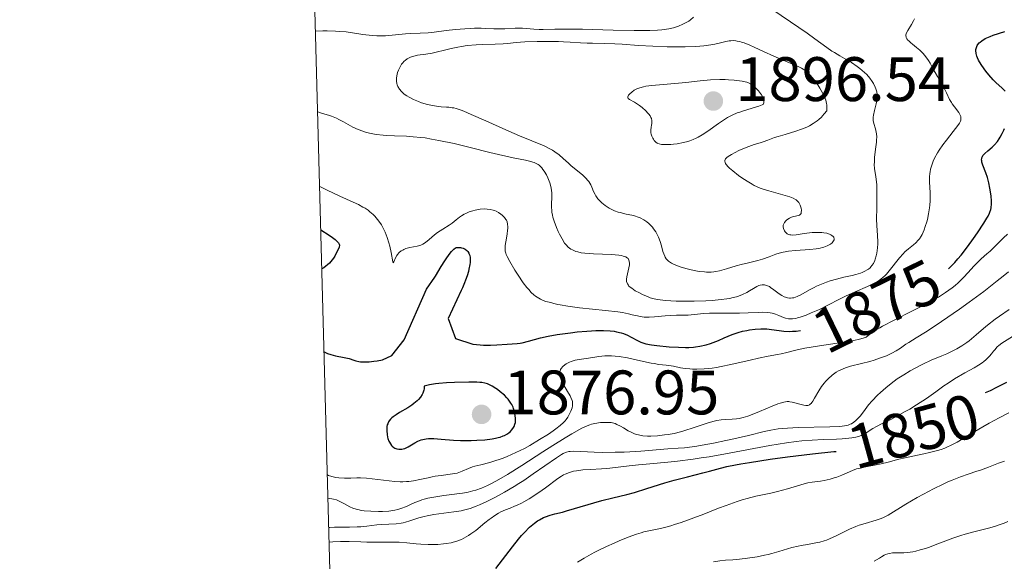
# Model space of a CAD drawing. Units: metres. Extents: x 680928 to 685461, y 4755873 to 4758961.
# Drawn here: x 681819 to 681977, y 4756759 to 4756846 of the extents above; entities that cross this region are included whole.
import ezdxf
from ezdxf.enums import TextEntityAlignment as Align

# ---------------------------------------------------------------- set-up
doc = ezdxf.new("R2010")
doc.units = ezdxf.units.M
doc.header["$MEASUREMENT"] = 0
for name, color, linetype, lineweight in [('Carátula', 7, 'Continuous', 0), ('Elementos auxiliares', 7, 'Continuous', 0), ('Relieve y altimetría', 7, 'Continuous', 0), ('Textos de rotulación', 7, 'Continuous', 0)]:
    doc.layers.add(name, color=color, linetype=linetype, lineweight=lineweight)
doc.styles.add('Style-arial', font='arial.shx', dxfattribs={"bigfont": 'arialbig.shx'})
doc.styles.add('Style-ariali', font='ariali.shx', dxfattribs={"bigfont": 'arialibig.shx'})

# ---------------------------------------------------------------- blocks, each defined once
blk = doc.blocks.new('5PATER')
at = {"layer": 'Relieve y altimetría', "linetype": 'Continuous', "lineweight": 0}
h = blk.add_hatch(color=250, dxfattribs=at)
edge = h.paths.add_edge_path()
edge.add_ellipse((0, 0), major_axis=(-1.1, -1.11), ratio=0.999422, start_angle=0, end_angle=360)

msp = doc.modelspace()

# ---------------------------------------------------------------- linework, layer by layer
at = {"layer": 'Carátula', "color": 7, "linetype": 'Continuous', "lineweight": 0}
msp.add_3dface([(681007.78, 4755872.71), (685461.18, 4755992.13), (685381.56, 4758961.08), (680928.16, 4758841.65)], dxfattribs=at)
at = {"layer": 'Elementos auxiliares', "color": 250, "linetype": 'Continuous', "lineweight": 0}
msp.add_3dface([(681881.45, 4756289.9), (685281.34, 4756381.07), (685218.7, 4758694.51), (681819.94, 4758603.33)], dxfattribs=at)
at = {"layer": 'Relieve y altimetría', "color": 36, "linetype": 'Continuous', "lineweight": 0, "flags": 128}
for points, elevation in [([(681953.6, 4756838.06), (681953.16, 4756838.4), (681952.26, 4756839), (681950.43, 4756840.07), (681949.56, 4756840.59), (681949.14, 4756840.85), (681948.32, 4756841.42), (681946.43, 4756842.8), (681945.19, 4756843.68), (681938.36, 4756848.35)], 1885), ([(681927.04, 4756846.25), (681926.56, 4756845.83), (681926.29, 4756845.64), (681926, 4756845.45), (681925.37, 4756845.12), (681924.68, 4756844.83), (681924.18, 4756844.67), (681923.84, 4756844.57), (681923.13, 4756844.4), (681922.38, 4756844.27), (681921.97, 4756844.22), (681921.3, 4756844.17), (681920.08, 4756844.12), (681917.59, 4756844.12), (681914.21, 4756844.19), (681909.31, 4756844.32), (681907.2, 4756844.35), (681904.91, 4756844.33), (681903.07, 4756844.28), (681902.44, 4756844.28), (681901.57, 4756844.34), (681900.4, 4756844.47), (681899.74, 4756844.5), (681898.58, 4756844.49), (681896.95, 4756844.41), (681896.18, 4756844.39), (681895.16, 4756844.41), (681893.87, 4756844.47), (681893.16, 4756844.49), (681892.08, 4756844.48), (681891.49, 4756844.46), (681890.55, 4756844.41), (681889.08, 4756844.28), (681887.58, 4756844.11), (681885.63, 4756843.87), (681884.7, 4756843.78), (681883.42, 4756843.7), (681881.85, 4756843.64)], 1885), ([(681965.98, 4756836.77), (681965.62, 4756837.4), (681965.27, 4756838.04), (681964.81, 4756838.9), (681964.57, 4756839.32), (681964.16, 4756839.92), (681963.94, 4756840.2), (681963.7, 4756840.47), (681963.19, 4756840.97), (681962.67, 4756841.42), (681962.01, 4756841.94), (681961.72, 4756842.18), (681961.4, 4756842.47), (681961.27, 4756842.6), (681961.12, 4756842.8), (681961.02, 4756843), (681960.98, 4756843.1), (681960.96, 4756843.3), (681960.96, 4756843.41), (681961, 4756843.57), (681961.07, 4756843.75), (681961.28, 4756844.13), (681961.87, 4756845.08), (681962.17, 4756845.66), (681962.31, 4756845.98)], 1880), ([(681881.85, 4756843.64), (681881.1, 4756843.6), (681877.9, 4756843.28), (681876.99, 4756843.25), (681876.52, 4756843.26), (681875.73, 4756843.32), (681874.29, 4756843.51), (681872.62, 4756843.76), (681871.62, 4756843.89), (681870.5, 4756843.99), (681869.9, 4756844.03), (681868.58, 4756844.06), (681867.86, 4756844.06), (681866.72, 4756844.02)], 1885), ([(681948.01, 4756833.41), (681947.9, 4756833.68), (681947.65, 4756834.2), (681947.22, 4756834.95), (681946.91, 4756835.43), (681946.3, 4756836.27), (681945.69, 4756836.99), (681945.42, 4756837.28), (681945.24, 4756837.45), (681944.9, 4756837.74), (681944.55, 4756837.98), (681944.3, 4756838.12), (681943.77, 4756838.39), (681939.87, 4756840.03), (681938.22, 4756840.79), (681936.75, 4756841.47), (681936.06, 4756841.78), (681935.12, 4756842.15), (681934.71, 4756842.28), (681934.46, 4756842.35), (681934, 4756842.45), (681933.79, 4756842.48), (681933.38, 4756842.51), (681932.99, 4756842.49), (681932.74, 4756842.46), (681932.2, 4756842.36), (681931.55, 4756842.2), (681930.48, 4756841.95), (681929.84, 4756841.83), (681928.71, 4756841.67), (681928.06, 4756841.6), (681927.33, 4756841.55), (681925.74, 4756841.5), (681924.01, 4756841.5), (681922.83, 4756841.52), (681920.55, 4756841.6), (681918.27, 4756841.75), (681915.64, 4756841.95), (681914.47, 4756842.02), (681912.83, 4756842.07), (681910.91, 4756842.09), (681910.08, 4756842.1), (681908.99, 4756842.17), (681907.38, 4756842.29), (681906.32, 4756842.34), (681905.48, 4756842.37), (681903.57, 4756842.39), (681902.1, 4756842.38), (681900.14, 4756842.33), (681898.75, 4756842.22), (681897.38, 4756842.05), (681896.67, 4756841.99), (681895.38, 4756841.94), (681893.37, 4756841.9), (681892.36, 4756841.85), (681890.92, 4756841.71), (681890.02, 4756841.58), (681889.45, 4756841.48), (681888.39, 4756841.26), (681887.31, 4756840.98), (681885.97, 4756840.65), (681885.31, 4756840.51), (681884.3, 4756840.36), (681882.99, 4756840.17), (681882.38, 4756840.04), (681881.89, 4756839.87), (681881.65, 4756839.77), (681881.32, 4756839.59), (681881.01, 4756839.35), (681880.86, 4756839.22), (681880.58, 4756838.91), (681880.45, 4756838.73), (681880.26, 4756838.43), (681880.05, 4756838.02), (681879.95, 4756837.8), (681879.82, 4756837.45), (681879.69, 4756836.9), (681879.64, 4756836.52), (681879.63, 4756836.33), (681879.64, 4756836.04), (681879.71, 4756835.65), (681879.76, 4756835.46), (681879.87, 4756835.18), (681880.1, 4756834.77), (681880.43, 4756834.39), (681880.69, 4756834.15), (681880.88, 4756833.99), (681881.3, 4756833.7), (681881.64, 4756833.49), (681882.36, 4756833.12), (681883.13, 4756832.79), (681883.63, 4756832.61), (681884.61, 4756832.31), (681885.11, 4756832.19), (681886, 4756832.03), (681886.76, 4756831.95), (681887.63, 4756831.9), (681888.02, 4756831.87), (681888.52, 4756831.81), (681888.78, 4756831.76), (681889.19, 4756831.66)], 1890), ([(681924.28, 4756800.93), (681925.32, 4756800.91), (681927.15, 4756800.91), (681929.03, 4756800.98), (681930.01, 4756801.04), (681931.46, 4756801.18), (681932.37, 4756801.3), (681932.79, 4756801.38), (681933.39, 4756801.5), (681933.93, 4756801.65), (681934.26, 4756801.75), (681934.85, 4756801.98), (681935.57, 4756802.34), (681935.97, 4756802.57), (681936.62, 4756802.98), (681937.18, 4756803.3), (681937.49, 4756803.42), (681937.68, 4756803.48), (681938.03, 4756803.53), (681938.38, 4756803.52), (681938.57, 4756803.49), (681938.85, 4756803.4), (681939.16, 4756803.25), (681939.33, 4756803.14), (681939.88, 4756802.74), (681940.7, 4756802.11), (681941.13, 4756801.82), (681941.53, 4756801.63), (681941.73, 4756801.55), (681942.04, 4756801.47), (681942.36, 4756801.43), (681942.53, 4756801.43), (681942.87, 4756801.46), (681943.05, 4756801.49), (681943.32, 4756801.57), (681943.61, 4756801.68), (681944.21, 4756801.97), (681945.56, 4756802.74), (681946.3, 4756803.14), (681946.68, 4756803.32), (681947.48, 4756803.67), (681948.29, 4756803.97), (681948.84, 4756804.16), (681949.9, 4756804.47), (681951.04, 4756804.75), (681952.39, 4756805.05), (681952.99, 4756805.19), (681953.69, 4756805.4), (681954, 4756805.52), (681954.42, 4756805.71), (681954.79, 4756805.93), (681954.96, 4756806.04), (681955.24, 4756806.28), (681955.37, 4756806.4), (681955.54, 4756806.61), (681955.78, 4756806.97), (681955.98, 4756807.4), (681956.06, 4756807.64), (681956.22, 4756808.18), (681956.3, 4756808.57), (681956.42, 4756809.42), (681956.46, 4756810.09), (681956.46, 4756810.42), (681956.42, 4756811.44), (681956.31, 4756813.03), (681956.28, 4756814.03), (681956.3, 4756815.84), (681956.33, 4756818.38), (681956.3, 4756819.48), (681956.26, 4756819.96), (681956.16, 4756820.77), (681955.96, 4756822.09), (681955.91, 4756822.76), (681955.92, 4756823.13), (681955.97, 4756823.93), (681956.17, 4756825.56), (681956.25, 4756826.29), (681956.28, 4756826.61), (681956.29, 4756827.16), (681956.26, 4756827.63), (681956.22, 4756827.92), (681956.09, 4756828.44), (681955.83, 4756829.27), (681955.75, 4756829.75), (681955.73, 4756830.12), (681955.74, 4756830.31), (681955.78, 4756830.63), (681955.94, 4756831.34), (681956.21, 4756832.42), (681956.31, 4756833), (681956.35, 4756833.59), (681956.35, 4756833.89), (681956.29, 4756834.34), (681956.17, 4756834.8), (681956.06, 4756835.09), (681955.77, 4756835.68), (681955.59, 4756835.97), (681955.18, 4756836.54), (681954.7, 4756837.08), (681954.35, 4756837.42), (681953.6, 4756838.06)], 1885), ([(681915.73, 4756799.11), (681916.68, 4756798.92), (681917.28, 4756798.78), (681918.09, 4756798.58), (681918.51, 4756798.49), (681919.2, 4756798.4), (681919.57, 4756798.38), (681919.96, 4756798.38), (681920.8, 4756798.42), (681922.51, 4756798.6), (681923.3, 4756798.67), (681924.35, 4756798.71), (681925.57, 4756798.7), (681926.18, 4756798.72), (681927.17, 4756798.81), (681928.72, 4756798.96), (681929.63, 4756799.02), (681931.16, 4756799.03), (681933.34, 4756799.01), (681934.38, 4756799.01), (681935.79, 4756799.06), (681937.36, 4756799.15), (681938.01, 4756799.17), (681938.84, 4756799.13), (681939.3, 4756799.06), (681939.59, 4756799), (681940.12, 4756798.84), (681940.68, 4756798.63), (681941.4, 4756798.33), (681941.75, 4756798.21), (681942.21, 4756798.11), (681942.46, 4756798.09), (681942.87, 4756798.11), (681943.36, 4756798.19), (681943.65, 4756798.26), (681944.07, 4756798.38), (681945.05, 4756798.72), (681945.86, 4756799.05), (681947.16, 4756799.63), (681948.48, 4756800.31), (681950.33, 4756801.27), (681951.31, 4756801.74), (681952.85, 4756802.43), (681954.84, 4756803.28), (681955.69, 4756803.68), (681956.41, 4756804.08), (681956.72, 4756804.28), (681957.28, 4756804.71), (681957.62, 4756805.02), (681957.85, 4756805.25), (681958.29, 4756805.76), (681959.92, 4756807.85), (681960.5, 4756808.51), (681960.79, 4756808.8), (681961.39, 4756809.29), (681962.17, 4756809.9), (681962.56, 4756810.24), (681962.93, 4756810.65), (681963.11, 4756810.89), (681963.37, 4756811.29), (681963.54, 4756811.6), (681963.86, 4756812.31), (681964.05, 4756812.83), (681964.29, 4756813.58), (681964.39, 4756813.97), (681964.59, 4756814.88), (681964.74, 4756815.81), (681964.79, 4756816.27), (681964.83, 4756816.96), (681964.84, 4756817.4), (681964.82, 4756818.27), (681964.74, 4756819.94), (681964.74, 4756820.76), (681964.78, 4756821.31), (681964.82, 4756821.59), (681964.9, 4756822.01), (681965.07, 4756822.64), (681965.32, 4756823.29), (681965.53, 4756823.73), (681966.01, 4756824.6), (681966.28, 4756825.02), (681966.85, 4756825.86), (681967.44, 4756826.64), (681968.5, 4756828), (681969.25, 4756828.98), (681969.49, 4756829.35), (681969.65, 4756829.68), (681969.7, 4756829.82), (681969.75, 4756830.03), (681969.75, 4756830.16), (681969.7, 4756830.42), (681969.63, 4756830.63), (681969.38, 4756831.04), (681968.7, 4756831.93), (681968.36, 4756832.4), (681968.21, 4756832.64), (681967.94, 4756833.13), (681967.46, 4756834.16), (681967.19, 4756834.7), (681966.71, 4756835.56), (681965.98, 4756836.77)], 1880), ([(681938.25, 4756832.36), (681938.3, 4756832.65), (681938.3, 4756832.86), (681938.28, 4756832.99), (681938.2, 4756833.27), (681938.11, 4756833.47), (681937.88, 4756833.88), (681937.6, 4756834.26), (681937.4, 4756834.5), (681937.01, 4756834.92), (681936.81, 4756835.12), (681936.46, 4756835.42), (681936.15, 4756835.62), (681935.95, 4756835.73), (681935.55, 4756835.87), (681934.82, 4756836.04), (681934.37, 4756836.11), (681933.53, 4756836.2), (681932.62, 4756836.27), (681932.1, 4756836.29), (681931.24, 4756836.3), (681929.78, 4756836.24), (681928.13, 4756836.1), (681925.82, 4756835.84), (681924.68, 4756835.72), (681920.38, 4756835.37), (681919.46, 4756835.24), (681919.05, 4756835.16), (681918.5, 4756835), (681918.02, 4756834.81), (681917.79, 4756834.7), (681917.58, 4756834.58), (681917.2, 4756834.31), (681916.89, 4756834.04), (681916.69, 4756833.8), (681916.62, 4756833.69), (681916.56, 4756833.55), (681916.56, 4756833.4), (681916.63, 4756833.3), (681916.84, 4756833.14), (681917.64, 4756832.67), (681918.42, 4756832.14), (681918.84, 4756831.82), (681919.44, 4756831.31), (681919.78, 4756830.95), (681919.93, 4756830.77), (681920.12, 4756830.51), (681920.26, 4756830.25), (681920.32, 4756830.08), (681920.39, 4756829.76), (681920.41, 4756829.61), (681920.4, 4756829.31), (681920.37, 4756829.03), (681920.3, 4756828.69), (681920.27, 4756828.53), (681920.25, 4756828.36), (681920.24, 4756828.05), (681920.26, 4756827.78), (681920.3, 4756827.61), (681920.41, 4756827.28), (681920.56, 4756826.96), (681920.64, 4756826.81), (681920.79, 4756826.59), (681921.06, 4756826.31), (681921.26, 4756826.17), (681921.37, 4756826.11), (681921.56, 4756826.04), (681921.94, 4756825.96), (681922.46, 4756825.92), (681922.78, 4756825.92), (681923.45, 4756825.95), (681923.84, 4756825.98), (681924.46, 4756826.06), (681925.45, 4756826.25), (681926.14, 4756826.43), (681926.48, 4756826.54), (681926.99, 4756826.73), (681927.49, 4756826.95), (681927.81, 4756827.12), (681928.45, 4756827.48), (681929.35, 4756828.07), (681931.02, 4756829.26), (681932.02, 4756829.94), (681932.5, 4756830.23), (681933.24, 4756830.63), (681934.02, 4756830.97), (681934.43, 4756831.12), (681934.86, 4756831.27), (681935.75, 4756831.53), (681936.94, 4756831.87), (681937.5, 4756832.05), (681938.02, 4756832.25), (681938.25, 4756832.36)], 1895), ([(681947.83, 4756811.85), (681947.56, 4756811.88), (681947.27, 4756811.91), (681946.65, 4756811.91), (681946.01, 4756811.88), (681945.56, 4756811.84), (681944.69, 4756811.72), (681943.45, 4756811.52), (681942.9, 4756811.48), (681942.57, 4756811.5), (681942.41, 4756811.53), (681942.2, 4756811.6), (681942, 4756811.7), (681941.88, 4756811.79), (681941.68, 4756812), (681941.57, 4756812.16), (681941.51, 4756812.27), (681941.42, 4756812.51), (681941.37, 4756812.78), (681941.39, 4756813.06), (681941.42, 4756813.19), (681941.51, 4756813.39), (681941.58, 4756813.51), (681941.77, 4756813.73), (681941.88, 4756813.84), (681942.12, 4756814.03), (681942.39, 4756814.19), (681942.58, 4756814.28), (681942.94, 4756814.42), (681943.33, 4756814.51), (681943.77, 4756814.6), (681943.95, 4756814.66), (681944.09, 4756814.76), (681944.22, 4756814.95), (681944.26, 4756815.09), (681944.28, 4756815.45), (681944.24, 4756815.75), (681944.15, 4756816.07), (681944.09, 4756816.24), (681943.93, 4756816.55), (681943.84, 4756816.7), (681943.66, 4756816.9), (681943.46, 4756817.08), (681943.31, 4756817.18), (681942.98, 4756817.36), (681942.44, 4756817.58), (681941.29, 4756817.9), (681939.09, 4756818.56), (681938.19, 4756818.8), (681937.68, 4756818.97), (681937.09, 4756819.22), (681936.76, 4756819.39), (681936.4, 4756819.6), (681935.6, 4756820.08), (681934.78, 4756820.63), (681934.25, 4756821), (681933.31, 4756821.72), (681932.78, 4756822.17), (681932.58, 4756822.37), (681932.27, 4756822.72), (681932.14, 4756822.92), (681932.09, 4756823.05), (681932.04, 4756823.28), (681932.05, 4756823.4), (681932.16, 4756823.64), (681932.37, 4756823.87), (681932.57, 4756824.02), (681933.12, 4756824.36), (681934.28, 4756824.96), (681934.92, 4756825.25), (681935.88, 4756825.64), (681936.72, 4756825.93), (681937.7, 4756826.22), (681938.17, 4756826.37), (681938.89, 4756826.63), (681939.96, 4756827.03), (681940.59, 4756827.23), (681941.68, 4756827.54), (681943.37, 4756828.04), (681944.28, 4756828.36), (681945.12, 4756828.71), (681945.55, 4756828.92), (681946.17, 4756829.27), (681946.79, 4756829.7), (681947.08, 4756829.94), (681947.47, 4756830.3), (681947.65, 4756830.49), (681947.93, 4756830.81), (681948.31, 4756831.33), (681948.34, 4756831.5), (681948.36, 4756831.87), (681948.34, 4756832.24), (681948.29, 4756832.5), (681948.16, 4756833.02), (681948.01, 4756833.41)], 1890), ([(681867.06, 4756831.13), (681867.85, 4756830.88), (681868.78, 4756830.6), (681869.28, 4756830.43), (681870.04, 4756830.12), (681870.42, 4756829.94), (681871.16, 4756829.55), (681872.68, 4756828.72), (681873.5, 4756828.34), (681874.28, 4756828.04), (681874.7, 4756827.92), (681875.35, 4756827.75), (681876.38, 4756827.55), (681877.5, 4756827.41), (681878.08, 4756827.37), (681879.33, 4756827.32), (681881.23, 4756827.26), (681882.32, 4756827.18), (681883.53, 4756827.06), (681884.19, 4756826.98), (681885.24, 4756826.81), (681886.38, 4756826.6), (681888.84, 4756826.07), (681891.38, 4756825.46), (681894.55, 4756824.66), (681895.92, 4756824.32), (681898.27, 4756823.79), (681900.21, 4756823.42), (681900.87, 4756823.28), (681901.38, 4756823.14), (681901.61, 4756823.06), (681901.94, 4756822.91), (681902.24, 4756822.73), (681902.39, 4756822.62), (681902.68, 4756822.36), (681902.82, 4756822.21), (681903.02, 4756821.95), (681903.21, 4756821.69), (681903.56, 4756821.09), (681903.81, 4756820.59), (681904.12, 4756819.8), (681904.28, 4756819.25), (681904.34, 4756818.99), (681904.4, 4756818.59), (681904.44, 4756818.21), (681904.43, 4756817.47), (681904.38, 4756816.48), (681904.37, 4756815.96), (681904.41, 4756815.41), (681904.44, 4756815.12), (681904.53, 4756814.66), (681904.61, 4756814.34), (681904.8, 4756813.69), (681905.18, 4756812.69), (681905.46, 4756812.05), (681905.66, 4756811.63), (681906.07, 4756810.87), (681906.48, 4756810.21), (681906.7, 4756809.93), (681907.06, 4756809.56), (681907.48, 4756809.24), (681907.72, 4756809.11), (681908.08, 4756808.95), (681908.27, 4756808.88), (681908.59, 4756808.79), (681909.12, 4756808.67), (681909.73, 4756808.58), (681911.1, 4756808.48), (681913.95, 4756808.36), (681915.11, 4756808.27), (681915.57, 4756808.2), (681915.82, 4756808.14), (681916.23, 4756807.99), (681916.38, 4756807.91), (681916.47, 4756807.85), (681916.62, 4756807.72), (681916.75, 4756807.49), (681916.8, 4756807.33), (681916.83, 4756806.96), (681916.82, 4756806.74), (681916.75, 4756806.26), (681916.43, 4756804.82), (681916.37, 4756804.45), (681916.37, 4756804.29), (681916.38, 4756804.05), (681916.45, 4756803.81), (681916.5, 4756803.7), (681916.65, 4756803.47), (681916.75, 4756803.35), (681916.94, 4756803.17), (681917.18, 4756802.99), (681917.76, 4756802.61), (681918.43, 4756802.24), (681918.91, 4756802), (681919.84, 4756801.61), (681920.15, 4756801.49), (681920.75, 4756801.31), (681921.33, 4756801.19), (681921.72, 4756801.13), (681922.6, 4756801.04), (681924.28, 4756800.93)], 1885), ([(681889.19, 4756831.66), (681889.95, 4756831.41), (681890.41, 4756831.23), (681891.56, 4756830.74), (681893.91, 4756829.69), (681897.56, 4756828.05), (681899.3, 4756827.3), (681903.2, 4756825.7), (681904.14, 4756825.25), (681904.55, 4756825.02), (681904.94, 4756824.78), (681905.63, 4756824.26), (681906.27, 4756823.71), (681907.07, 4756822.97), (681907.48, 4756822.61), (681909.36, 4756821.05), (681909.9, 4756820.53), (681910.12, 4756820.27), (681910.32, 4756820.01), (681910.64, 4756819.48), (681910.8, 4756819.13), (681911.1, 4756818.44), (681911.33, 4756817.96), (681911.47, 4756817.73), (681911.78, 4756817.29), (681912.13, 4756816.9), (681912.4, 4756816.65), (681912.97, 4756816.19), (681913.59, 4756815.79), (681913.93, 4756815.6), (681914.46, 4756815.36), (681915.03, 4756815.15), (681915.33, 4756815.06), (681916.29, 4756814.84), (681917.18, 4756814.66), (681917.61, 4756814.55), (681918.24, 4756814.35), (681918.54, 4756814.23), (681919.11, 4756813.94), (681919.62, 4756813.59), (681919.94, 4756813.32), (681920.14, 4756813.14), (681920.5, 4756812.74), (681920.69, 4756812.5), (681921.03, 4756812), (681921.32, 4756811.48), (681921.48, 4756811.13), (681921.75, 4756810.46), (681921.96, 4756809.75), (681922.18, 4756808.88), (681922.31, 4756808.48), (681922.45, 4756808.13), (681922.53, 4756807.96), (681922.7, 4756807.7), (681922.91, 4756807.46), (681923.04, 4756807.34), (681923.36, 4756807.11), (681923.54, 4756806.99), (681923.86, 4756806.82), (681924.23, 4756806.66), (681925.09, 4756806.35), (681926.05, 4756806.07), (681926.7, 4756805.92), (681927.96, 4756805.68), (681928.78, 4756805.59), (681929.15, 4756805.57), (681929.86, 4756805.58), (681930.31, 4756805.63), (681930.61, 4756805.67), (681931.22, 4756805.8), (681932.32, 4756806.11), (681933.88, 4756806.59), (681934.67, 4756806.81), (681935.83, 4756807.07), (681937.34, 4756807.4), (681938.06, 4756807.62), (681939.15, 4756808.03), (681940.18, 4756808.42), (681940.75, 4756808.6), (681941.37, 4756808.76), (681941.7, 4756808.82), (681942.22, 4756808.91), (681943.35, 4756809.02), (681945.63, 4756809.18), (681946.64, 4756809.28), (681947.08, 4756809.35), (681947.83, 4756809.54), (681948.41, 4756809.76), (681948.73, 4756809.92), (681948.9, 4756810.03), (681949.19, 4756810.26), (681949.31, 4756810.38), (681949.5, 4756810.7), (681949.53, 4756810.85), (681949.45, 4756811.14), (681949.34, 4756811.27), (681949.13, 4756811.44), (681948.99, 4756811.51), (681948.75, 4756811.62), (681948.33, 4756811.76), (681947.83, 4756811.85)], 1890), ([(681867.38, 4756819.21), (681868.56, 4756818.63), (681870.59, 4756817.68), (681872.7, 4756816.74), (681873.55, 4756816.34), (681874.29, 4756815.95), (681874.63, 4756815.75), (681875.1, 4756815.43), (681875.39, 4756815.21), (681875.92, 4756814.74), (681876.17, 4756814.5), (681876.61, 4756813.99), (681876.99, 4756813.47), (681877.22, 4756813.1), (681877.63, 4756812.36), (681877.83, 4756811.93), (681878.16, 4756811.07), (681878.43, 4756810.23), (681878.57, 4756809.69), (681878.79, 4756808.71), (681879.06, 4756807.23), (681879.12, 4756807.04), (681879.24, 4756807.2), (681879.48, 4756807.84), (681879.67, 4756808.21), (681879.79, 4756808.38), (681880.06, 4756808.69), (681880.39, 4756808.95), (681880.63, 4756809.1), (681880.8, 4756809.19), (681881.15, 4756809.34), (681881.35, 4756809.41), (681881.77, 4756809.51), (681882.93, 4756809.7), (681883.34, 4756809.8), (681883.53, 4756809.87), (681883.82, 4756810.01), (681884.28, 4756810.32), (681884.83, 4756810.78), (681885.71, 4756811.52), (681886.21, 4756811.89), (681887.01, 4756812.41), (681888.06, 4756813.06), (681888.54, 4756813.39), (681889.18, 4756813.89), (681889.72, 4756814.33), (681889.99, 4756814.53), (681890.45, 4756814.82), (681890.7, 4756814.95), (681891.24, 4756815.18), (681891.83, 4756815.37), (681892.22, 4756815.47), (681893.01, 4756815.61), (681893.76, 4756815.65), (681894.11, 4756815.64), (681894.61, 4756815.58), (681895.09, 4756815.47), (681895.31, 4756815.39), (681895.53, 4756815.3), (681895.94, 4756815.09), (681896.31, 4756814.84), (681896.53, 4756814.65), (681896.9, 4756814.26), (681897.1, 4756813.99), (681897.18, 4756813.84), (681897.28, 4756813.61), (681897.38, 4756813.23), (681897.41, 4756812.78), (681897.4, 4756812.52), (681897.38, 4756812.24), (681897.3, 4756811.64), (681897.08, 4756810.39), (681896.99, 4756809.83), (681896.96, 4756809.41), (681896.96, 4756809.21), (681897.01, 4756808.9), (681897.1, 4756808.57), (681897.17, 4756808.38), (681897.31, 4756808.06), (681897.72, 4756807.28), (681898.55, 4756805.87), (681899.05, 4756805.07), (681899.88, 4756803.88), (681900.45, 4756803.14), (681900.74, 4756802.8), (681901.16, 4756802.34), (681901.58, 4756801.96), (681901.84, 4756801.75), (681902.36, 4756801.4), (681902.6, 4756801.27), (681903.07, 4756801.05), (681903.5, 4756800.9), (681904.26, 4756800.71), (681904.73, 4756800.58), (681905.37, 4756800.41), (681905.76, 4756800.33), (681906.99, 4756800.12), (681908.83, 4756799.88), (681913, 4756799.44), (681914.99, 4756799.21), (681915.73, 4756799.11)], 1880), ([(681931.48, 4756790.49), (681933.02, 4756790.82), (681936.08, 4756791.54), (681937.4, 4756791.85), (681938.96, 4756792.16), (681940.44, 4756792.4), (681941.05, 4756792.52), (681941.95, 4756792.76), (681942.95, 4756793.03), (681943.6, 4756793.18), (681944.8, 4756793.42), (681947.19, 4756793.82), (681950.65, 4756794.33), (681952.09, 4756794.56), (681952.67, 4756794.66), (681953.55, 4756794.85), (681954.15, 4756795.02), (681954.44, 4756795.14), (681954.6, 4756795.21), (681954.87, 4756795.38), (681955.17, 4756795.61), (681955.69, 4756795.99), (681956.05, 4756796.23), (681956.78, 4756796.67), (681957.24, 4756796.93), (681959.06, 4756797.88), (681962.02, 4756799.37), (681963.51, 4756800.13), (681965.32, 4756801.1), (681966.14, 4756801.58), (681967.29, 4756802.31), (681968.33, 4756803.06), (681968.82, 4756803.45), (681969.28, 4756803.86), (681970.14, 4756804.69), (681970.92, 4756805.52), (681971.81, 4756806.52), (681972.2, 4756806.94), (681972.97, 4756807.69), (681973.89, 4756808.49), (681974.39, 4756808.94), (681975.25, 4756809.78), (681976.53, 4756811.03), (681977.2, 4756811.61)], 1870), ([(681945.74, 4756784.54), (681945.82, 4756784.63), (681945.96, 4756784.79), (681946.09, 4756784.98), (681946.37, 4756785.45), (681947.05, 4756786.65), (681947.48, 4756787.3), (681947.92, 4756787.87), (681948.16, 4756788.15), (681948.55, 4756788.56), (681949.18, 4756789.12), (681949.62, 4756789.46), (681949.85, 4756789.61), (681950.2, 4756789.82), (681950.56, 4756790), (681951.31, 4756790.3), (681952.11, 4756790.54), (681953.89, 4756790.98), (681955.22, 4756791.33), (681955.91, 4756791.53), (681956.91, 4756791.87), (681957.86, 4756792.23), (681958.29, 4756792.42), (681958.69, 4756792.62), (681959.42, 4756793.03), (681960.08, 4756793.46), (681960.95, 4756794.05), (681961.41, 4756794.36), (681962.62, 4756795.1), (681964.07, 4756795.98), (681964.98, 4756796.56), (681966.66, 4756797.67), (681969.49, 4756799.64), (681971.05, 4756800.75), (681973.38, 4756802.48), (681975.54, 4756804.16), (681976.5, 4756804.93), (681977.33, 4756805.64)], 1865), ([(681868.82, 4756764.8), (681869, 4756764.83), (681869.74, 4756764.85), (681872.12, 4756764.88), (681873.37, 4756764.91), (681873.92, 4756764.94), (681874.9, 4756765.02), (681876.5, 4756765.22), (681877.24, 4756765.29), (681879.59, 4756765.43), (681880.36, 4756765.52), (681880.72, 4756765.58), (681881.08, 4756765.67), (681881.76, 4756765.87), (681883.22, 4756766.37), (681884.08, 4756766.6), (681884.56, 4756766.7), (681885.59, 4756766.89), (681888.78, 4756767.31), (681889.97, 4756767.5), (681890.53, 4756767.62), (681891.39, 4756767.86), (681892.34, 4756768.21), (681892.87, 4756768.43), (681893.93, 4756768.91), (681894.5, 4756769.19), (681895.42, 4756769.66), (681896.88, 4756770.46), (681898.41, 4756771.36), (681899.19, 4756771.84), (681899.96, 4756772.34), (681901.48, 4756773.36), (681905.19, 4756775.95), (681905.96, 4756776.45), (681906.27, 4756776.63), (681906.63, 4756776.8), (681906.8, 4756776.86), (681907.13, 4756776.94), (681907.36, 4756776.97), (681907.88, 4756776.98), (681909.07, 4756776.94), (681911.21, 4756776.83), (681912.48, 4756776.8), (681914.56, 4756776.82), (681915.98, 4756776.86), (681918.65, 4756777.01), (681922.94, 4756777.37), (681924.6, 4756777.46), (681925.61, 4756777.55), (681926.86, 4756777.7), (681927.6, 4756777.81), (681928.42, 4756777.95), (681930.26, 4756778.29), (681932.22, 4756778.7), (681933.5, 4756778.98), (681935.81, 4756779.51), (681938.31, 4756780.14), (681939.39, 4756780.36), (681940.58, 4756780.54), (681941.27, 4756780.61), (681942.03, 4756780.67), (681943.74, 4756780.75), (681948.81, 4756780.88), (681950.43, 4756780.96), (681951.14, 4756781.03), (681951.51, 4756781.1), (681951.72, 4756781.15), (681952.08, 4756781.29), (681952.27, 4756781.38), (681952.63, 4756781.61), (681952.98, 4756781.88), (681953.2, 4756782.1), (681953.64, 4756782.6), (681954.17, 4756783.29), (681955.01, 4756784.39), (681955.55, 4756785.01), (681956.41, 4756785.91), (681956.91, 4756786.38), (681957.73, 4756787.1), (681958.62, 4756787.82), (681959.09, 4756788.17), (681959.58, 4756788.52), (681960.6, 4756789.19), (681961.63, 4756789.82), (681962.32, 4756790.21), (681963.64, 4756790.9), (681965, 4756791.51), (681966.67, 4756792.19), (681967.47, 4756792.53), (681968.55, 4756793.04), (681969.09, 4756793.33), (681969.89, 4756793.79), (681970.67, 4756794.32), (681971.05, 4756794.6), (681971.43, 4756794.91), (681972.19, 4756795.57), (681973.33, 4756796.57), (681974, 4756797.13), (681975.2, 4756798.06), (681975.89, 4756798.56), (681977.44, 4756799.62)], 1860), ([(681975.13, 4756793.19), (681975.54, 4756793.65), (681975.77, 4756793.86), (681976.29, 4756794.24), (681977.99, 4756795.28)], 1855), ([(681868.89, 4756762.46), (681869.46, 4756762.52), (681870.72, 4756762.57), (681872.09, 4756762.56), (681873.97, 4756762.51), (681874.89, 4756762.48), (681876.84, 4756762.48), (681879.11, 4756762.5), (681880.07, 4756762.48), (681881.3, 4756762.39), (681882.77, 4756762.22), (681883.54, 4756762.14), (681884.68, 4756762.09), (681885.29, 4756762.09), (681886.22, 4756762.12), (681887.14, 4756762.2), (681887.59, 4756762.26), (681888.35, 4756762.39), (681888.71, 4756762.48), (681889.25, 4756762.63), (681890.02, 4756762.93), (681890.78, 4756763.31), (681891.15, 4756763.54), (681891.53, 4756763.79), (681892.28, 4756764.35), (681893.73, 4756765.54), (681894.41, 4756766.09), (681894.74, 4756766.33), (681895.36, 4756766.76), (681895.94, 4756767.12), (681896.32, 4756767.32), (681897.02, 4756767.65), (681897.78, 4756767.93), (681898.5, 4756768.2), (681898.91, 4756768.37), (681899.6, 4756768.7), (681899.99, 4756768.91), (681900.84, 4756769.4), (681901.74, 4756769.96), (681902.91, 4756770.75), (681903.45, 4756771.14), (681905.41, 4756772.65), (681905.99, 4756773.03), (681906.29, 4756773.2), (681906.59, 4756773.35), (681907.23, 4756773.6), (681907.91, 4756773.79), (681908.39, 4756773.88), (681909.4, 4756774.01), (681910.63, 4756774.09), (681912.36, 4756774.17), (681913.23, 4756774.23), (681914.58, 4756774.37), (681916.8, 4756774.65), (681918.29, 4756774.82), (681920.1, 4756774.99), (681922.94, 4756775.26), (681924.51, 4756775.43), (681926.99, 4756775.73), (681928.27, 4756775.91), (681929.57, 4756776.11), (681932.16, 4756776.55), (681939.23, 4756777.88), (681941.92, 4756778.33), (681943.43, 4756778.53), (681944.34, 4756778.63), (681946.01, 4756778.77), (681947.77, 4756778.86), (681949.88, 4756778.93), (681950.8, 4756778.97), (681951.86, 4756779.05), (681952.33, 4756779.11), (681952.97, 4756779.24), (681953.56, 4756779.41), (681953.84, 4756779.52), (681954.1, 4756779.65), (681954.63, 4756779.94), (681955.68, 4756780.61), (681956.24, 4756780.94), (681957.17, 4756781.42), (681958.65, 4756782.13), (681959.53, 4756782.58), (681960.86, 4756783.31), (681961.56, 4756783.72), (681962.65, 4756784.39), (681964.24, 4756785.43), (681965.73, 4756786.49), (681967.03, 4756787.41), (681967.69, 4756787.86), (681968.72, 4756788.52), (681970.39, 4756789.49), (681971.85, 4756790.31), (681972.52, 4756790.71), (681973.11, 4756791.11), (681973.38, 4756791.3), (681973.73, 4756791.59), (681973.94, 4756791.78), (681974.3, 4756792.16), (681974.6, 4756792.52), (681974.96, 4756792.98), (681975.13, 4756793.19)], 1855), ([(681868.6, 4756773.21), (681868.81, 4756773.11), (681869.34, 4756772.94), (681869.96, 4756772.82), (681870.41, 4756772.75), (681871.33, 4756772.69), (681872.34, 4756772.71), (681873.32, 4756772.73), (681873.89, 4756772.73), (681874.86, 4756772.67), (681876.66, 4756772.46), (681878.45, 4756772.24), (681879.35, 4756772.16), (681880.22, 4756772.12), (681880.64, 4756772.12), (681881.23, 4756772.15), (681881.62, 4756772.18), (681882.35, 4756772.27), (681883.38, 4756772.47), (681884.68, 4756772.77), (681885.33, 4756772.9), (681885.82, 4756772.99), (681886.79, 4756773.13), (681888.57, 4756773.37), (681889.3, 4756773.51), (681889.6, 4756773.59), (681890.13, 4756773.79), (681891.14, 4756774.26), (681891.78, 4756774.5), (681892.17, 4756774.61), (681893.09, 4756774.84), (681894.55, 4756775.21), (681895.36, 4756775.44), (681896.21, 4756775.72), (681896.65, 4756775.88), (681897.32, 4756776.15), (681898.69, 4756776.77), (681900.05, 4756777.45), (681900.91, 4756777.92), (681902.48, 4756778.84), (681903.91, 4756779.73), (681904.66, 4756780.24), (681905.08, 4756780.55), (681905.76, 4756781.08), (681906.31, 4756781.56), (681906.57, 4756781.85), (681906.72, 4756782.03), (681906.98, 4756782.41), (681907.33, 4756783.06), (681907.48, 4756783.4), (681907.66, 4756783.93), (681907.73, 4756784.24), (681907.75, 4756784.39), (681907.75, 4756784.64), (681907.72, 4756784.91), (681907.68, 4756785.06), (681907.49, 4756785.56), (681907.35, 4756785.85), (681906.95, 4756786.52), (681906.34, 4756787.52), (681906.07, 4756788.04), (681905.85, 4756788.54), (681905.77, 4756788.79), (681905.69, 4756789.14), (681905.68, 4756789.46), (681905.71, 4756789.66), (681905.74, 4756789.79), (681905.84, 4756790.04), (681905.93, 4756790.21), (681906.18, 4756790.52), (681906.49, 4756790.79), (681906.72, 4756790.95), (681907.23, 4756791.21), (681907.53, 4756791.33), (681908.16, 4756791.51), (681908.82, 4756791.64), (681910.28, 4756791.86), (681911.94, 4756792.13), (681912.9, 4756792.21), (681913.61, 4756792.23), (681913.98, 4756792.22), (681914.57, 4756792.18), (681915.2, 4756792.11), (681916.53, 4756791.88), (681917.88, 4756791.6), (681919.55, 4756791.22), (681920.27, 4756791.06), (681920.75, 4756790.98), (681921.53, 4756790.85), (681922.67, 4756790.74), (681923.13, 4756790.68), (681923.84, 4756790.54), (681924.99, 4756790.3), (681925.72, 4756790.19), (681926.48, 4756790.12), (681926.9, 4756790.1), (681927.58, 4756790.09), (681928.73, 4756790.13), (681930.03, 4756790.26), (681930.74, 4756790.36), (681931.48, 4756790.49)], 1870), ([(681868.7, 4756769.48), (681869.3, 4756769.4), (681869.6, 4756769.34), (681870.05, 4756769.21), (681870.71, 4756768.94), (681871.35, 4756768.6), (681872.21, 4756768.12), (681872.68, 4756767.91), (681873.18, 4756767.74), (681873.45, 4756767.67), (681874.05, 4756767.55), (681874.49, 4756767.49), (681875.52, 4756767.41), (681876.74, 4756767.37), (681877.4, 4756767.38), (681878.4, 4756767.44), (681879.07, 4756767.53), (681879.4, 4756767.6), (681879.87, 4756767.71), (681880.33, 4756767.85), (681881.21, 4756768.19), (681881.79, 4756768.45), (681882.59, 4756768.81), (681883.02, 4756768.98), (681883.7, 4756769.22), (681884.07, 4756769.34), (681884.65, 4756769.48), (681885.91, 4756769.72), (681887.21, 4756769.91), (681888.89, 4756770.12), (681889.64, 4756770.22), (681890.16, 4756770.29), (681891.06, 4756770.46), (681891.84, 4756770.65), (681892.32, 4756770.79), (681893.22, 4756771.11), (681894.17, 4756771.51), (681894.7, 4756771.77), (681895.61, 4756772.25), (681897.36, 4756773.28), (681899.64, 4756774.73), (681903.02, 4756776.91), (681904.6, 4756777.92), (681906.58, 4756779.14), (681907.65, 4756779.78), (681909.25, 4756780.66), (681910.06, 4756781.06), (681910.49, 4756781.22), (681910.75, 4756781.31), (681911.28, 4756781.43), (681912.22, 4756781.56), (681912.72, 4756781.6), (681913.44, 4756781.6), (681913.89, 4756781.55), (681914.1, 4756781.51), (681914.52, 4756781.39), (681914.8, 4756781.28), (681915.4, 4756780.98), (681915.89, 4756780.7), (681916.62, 4756780.27), (681917.01, 4756780.07), (681917.63, 4756779.79), (681917.96, 4756779.68), (681918.29, 4756779.59), (681918.98, 4756779.47), (681919.71, 4756779.41), (681920.22, 4756779.41), (681921.28, 4756779.46), (681922.41, 4756779.58), (681923, 4756779.66), (681923.95, 4756779.84), (681924.96, 4756780.08), (681925.49, 4756780.23), (681927.17, 4756780.77), (681929.37, 4756781.52), (681930.33, 4756781.8), (681930.75, 4756781.9), (681931.49, 4756782.02), (681932.13, 4756782.06), (681933.22, 4756782.08), (681933.93, 4756782.14), (681934.32, 4756782.2), (681934.96, 4756782.36), (681935.71, 4756782.59), (681936.13, 4756782.74), (681937.59, 4756783.34), (681939.61, 4756784.2), (681940.49, 4756784.54), (681940.86, 4756784.67), (681941.48, 4756784.84), (681941.98, 4756784.91), (681942.27, 4756784.91), (681942.45, 4756784.89), (681942.81, 4756784.83), (681944.66, 4756784.32), (681944.96, 4756784.28), (681945.09, 4756784.27), (681945.29, 4756784.3), (681945.47, 4756784.36), (681945.56, 4756784.41), (681945.74, 4756784.54)], 1865), ([(681944.02, 4756771.6), (681944.88, 4756771.84), (681945.28, 4756771.93), (681946.01, 4756772.06), (681947.3, 4756772.23), (681947.92, 4756772.32), (681948.87, 4756772.53), (681949.5, 4756772.72), (681949.92, 4756772.86), (681950.72, 4756773.17), (681952.45, 4756773.93), (681953.08, 4756774.16), (681953.42, 4756774.26), (681953.79, 4756774.35), (681954.56, 4756774.52), (681956.2, 4756774.81), (681957, 4756774.97), (681958.15, 4756775.26), (681959.83, 4756775.72), (681960.85, 4756775.96), (681962.05, 4756776.22), (681963.82, 4756776.57), (681964.71, 4756776.77), (681966, 4756777.1), (681966.6, 4756777.29), (681967.15, 4756777.49), (681967.5, 4756777.63), (681968.17, 4756777.94), (681969.14, 4756778.46), (681971.34, 4756779.79), (681973.23, 4756780.89), (681974.27, 4756781.47), (681975.85, 4756782.33), (681977.39, 4756783.12)], 1845), ([(681930.24, 4756759.36), (681931.27, 4756759.52), (681932.17, 4756759.61), (681933.32, 4756759.68), (681933.93, 4756759.72), (681935.31, 4756759.86), (681936.06, 4756759.96), (681937.22, 4756760.14), (681938.4, 4756760.38), (681938.98, 4756760.52), (681939.55, 4756760.66), (681940.65, 4756760.98), (681942.75, 4756761.61), (681943.76, 4756761.86), (681944.26, 4756761.96), (681945.25, 4756762.13), (681946.57, 4756762.36), (681947.24, 4756762.5), (681947.92, 4756762.69), (681948.26, 4756762.81), (681948.78, 4756763.01), (681949.84, 4756763.48), (681951.96, 4756764.53), (681952.98, 4756764.98), (681953.48, 4756765.17), (681954.44, 4756765.48), (681956.21, 4756765.98), (681957.01, 4756766.25), (681957.39, 4756766.42), (681958.14, 4756766.81), (681960.96, 4756768.56), (681962.77, 4756769.61), (681963.78, 4756770.16), (681965.35, 4756770.98), (681966.91, 4756771.74), (681967.65, 4756772.08), (681968.36, 4756772.39), (681969.68, 4756772.91), (681970.87, 4756773.33), (681972.26, 4756773.79), (681972.88, 4756773.99), (681974.13, 4756774.45), (681975.75, 4756775.08), (681976.68, 4756775.42)], 1840), ([(681908.53, 4756759.29), (681909.58, 4756759.93), (681910.72, 4756760.57), (681911.32, 4756760.89), (681911.93, 4756761.2), (681913.17, 4756761.79), (681914.4, 4756762.34), (681915.18, 4756762.67), (681916.62, 4756763.25), (681917.95, 4756763.74), (681918.69, 4756763.98), (681919.13, 4756764.11), (681919.91, 4756764.31), (681920.7, 4756764.46), (681921.78, 4756764.67), (681922.41, 4756764.81), (681923.43, 4756765.09), (681924.04, 4756765.28), (681925.1, 4756765.63), (681927.08, 4756766.35), (681928.7, 4756766.97), (681931.06, 4756767.88), (681932.27, 4756768.33), (681934.02, 4756768.95), (681934.84, 4756769.21), (681935.6, 4756769.44), (681937, 4756769.8), (681939.39, 4756770.32), (681940.47, 4756770.56), (681942.06, 4756771), (681944.02, 4756771.6)], 1845), ([(681955.9, 4756759.42), (681956.72, 4756759.93), (681957.06, 4756760.15), (681957.51, 4756760.4), (681957.71, 4756760.49), (681958.09, 4756760.63), (681958.33, 4756760.69), (681958.84, 4756760.75), (681959.53, 4756760.77), (681960.61, 4756760.8), (681961.21, 4756760.85), (681962.06, 4756760.96), (681962.52, 4756761.05), (681963.26, 4756761.23), (681964.09, 4756761.48), (681964.54, 4756761.64), (681966.07, 4756762.21), (681968.44, 4756763.1), (681969.74, 4756763.54), (681970.41, 4756763.75), (681971.78, 4756764.13), (681974.34, 4756764.79), (681975.41, 4756765.09), (681975.86, 4756765.23), (681976.63, 4756765.51), (681977.24, 4756765.76)], 1835)]:
    msp.add_lwpolyline(points, dxfattribs=dict(at, elevation=elevation))
at = {"layer": 'Relieve y altimetría', "color": 36, "linetype": 'Continuous', "lineweight": 30, "flags": 128}
for points, elevation in [([(681976.82, 4756834.45), (681976.28, 4756834.96), (681975.38, 4756835.78), (681974.89, 4756836.26), (681974.17, 4756837.07), (681973.72, 4756837.63), (681973.45, 4756838), (681972.97, 4756838.7), (681972.57, 4756839.38), (681972.39, 4756839.77), (681972.29, 4756840.01), (681972.17, 4756840.47), (681972.12, 4756840.91), (681972.13, 4756841.12), (681972.2, 4756841.43), (681972.33, 4756841.74), (681972.42, 4756841.89), (681972.65, 4756842.16), (681972.79, 4756842.29), (681973.07, 4756842.5), (681973.63, 4756842.83), (681974.41, 4756843.18), (681974.9, 4756843.36), (681976.76, 4756843.99)], 1875), ([(681967.74, 4756806.11), (681967.81, 4756806.17), (681968.44, 4756806.78), (681968.76, 4756807.12), (681969.26, 4756807.67), (681969.76, 4756808.27), (681970.78, 4756809.58), (681971.77, 4756810.95), (681972.38, 4756811.83), (681973.41, 4756813.39), (681973.89, 4756814.18), (681974.08, 4756814.51), (681974.3, 4756814.96), (681974.38, 4756815.16), (681974.5, 4756815.55), (681974.56, 4756815.84), (681974.61, 4756816.47), (681974.6, 4756816.95), (681974.55, 4756817.67), (681974.51, 4756818.06), (681974.38, 4756818.95), (681974.2, 4756819.83), (681974.08, 4756820.25), (681973.96, 4756820.66), (681973.7, 4756821.41), (681973.23, 4756822.65), (681973.09, 4756823.14), (681973.06, 4756823.35), (681973.05, 4756823.47), (681973.06, 4756823.7), (681973.08, 4756823.81), (681973.16, 4756824), (681973.26, 4756824.18), (681973.57, 4756824.52), (681974.03, 4756824.92), (681974.73, 4756825.52), (681975.08, 4756825.87), (681975.56, 4756826.43), (681975.84, 4756826.84), (681976.02, 4756827.11), (681976.33, 4756827.67), (681976.58, 4756828.22), (681976.69, 4756828.51)], 1875), ([(681867.56, 4756812.34), (681868.89, 4756811.46), (681869.41, 4756811.09), (681869.83, 4756810.76), (681870.15, 4756810.47), (681870.38, 4756810.23), (681870.51, 4756810.03), (681870.54, 4756809.87), (681870.47, 4756809.56), (681870.31, 4756809.16), (681870.08, 4756808.68), (681869.78, 4756808.12), (681869.59, 4756807.82), (681869.39, 4756807.53), (681869.16, 4756807.26), (681868.92, 4756807), (681868.65, 4756806.75), (681868.36, 4756806.51), (681868.06, 4756806.28), (681867.73, 4756806.07)], 1875), ([(681868.08, 4756792.86), (681868.42, 4756792.68), (681868.65, 4756792.58), (681869.14, 4756792.41), (681869.9, 4756792.22), (681871.29, 4756791.96), (681872.06, 4756791.76), (681872.81, 4756791.51), (681873.15, 4756791.4), (681873.63, 4756791.3), (681873.88, 4756791.26), (681874.29, 4756791.23), (681874.97, 4756791.24), (681875.29, 4756791.26), (681876, 4756791.34), (681876.55, 4756791.43), (681877.38, 4756791.6), (681878.9, 4756792.24), (681880.84, 4756794.77), (681884.41, 4756802.87), (681885.77, 4756804.78), (681885.86, 4756804.91), (681886.78, 4756806.45), (681887.34, 4756807.35), (681887.66, 4756807.84), (681888.2, 4756808.59), (681888.42, 4756808.86), (681888.79, 4756809.24), (681889.07, 4756809.43), (681889.22, 4756809.49), (681889.49, 4756809.51), (681889.85, 4756809.48), (681890.02, 4756809.44), (681890.26, 4756809.37), (681890.6, 4756809.21), (681890.88, 4756809), (681891, 4756808.88), (681891.18, 4756808.61), (681891.26, 4756808.46), (681891.34, 4756808.2), (681891.39, 4756807.9), (681891.4, 4756807.73), (681891.38, 4756807.13), (681891.34, 4756806.78), (681891.21, 4756806.05), (681891.11, 4756805.65), (681890.92, 4756804.99), (681890.67, 4756804.26), (681890.52, 4756803.88), (681890.17, 4756803.07), (681889.97, 4756802.65), (681887.88, 4756798.18), (681889.04, 4756794.99), (681891.83, 4756794.06), (681892.98, 4756793.95), (681893.54, 4756793.93), (681894.63, 4756793.92), (681895.64, 4756793.97), (681897.31, 4756794.08), (681898.9, 4756794.18), (681899.4, 4756794.25), (681899.68, 4756794.31), (681900.71, 4756794.57), (681902.63, 4756795.07), (681903.87, 4756795.33), (681905.31, 4756795.59), (681907.41, 4756795.89), (681908.48, 4756796.02), (681910.03, 4756796.16), (681910.76, 4756796.21), (681911.44, 4756796.25), (681912.66, 4756796.26), (681913.73, 4756796.2), (681914.37, 4756796.13), (681914.76, 4756796.06), (681915.48, 4756795.89), (681915.85, 4756795.78), (681916.53, 4756795.51), (681917.12, 4756795.21), (681918.11, 4756794.66), (681918.66, 4756794.38), (681918.94, 4756794.28), (681919.42, 4756794.14), (681920.35, 4756793.96), (681921.18, 4756793.85), (681923.16, 4756793.66), (681924.64, 4756793.57), (681925.78, 4756793.55), (681926.3, 4756793.56), (681927.03, 4756793.6), (681927.37, 4756793.64), (681928.06, 4756793.74), (681929.07, 4756793.98), (681929.74, 4756794.18), (681930.18, 4756794.33), (681931.04, 4756794.66), (681931.97, 4756795.07), (681933.2, 4756795.61), (681933.85, 4756795.85), (681934.18, 4756795.96), (681934.86, 4756796.14)], 1875), ([(681934.86, 4756796.14), (681935.54, 4756796.28), (681936, 4756796.36), (681936.87, 4756796.47), (681937.79, 4756796.53), (681938.37, 4756796.52), (681938.74, 4756796.5), (681939.5, 4756796.42), (681940.72, 4756796.23), (681941.46, 4756796.15), (681942.35, 4756796.12), (681942.86, 4756796.13), (681943.43, 4756796.17), (681944.13, 4756796.24)], 1875), ([(681884.07, 4756787.36), (681884.03, 4756786.96), (681883.98, 4756786.71), (681883.83, 4756786.25), (681883.72, 4756786.03), (681883.47, 4756785.62), (681883.16, 4756785.25), (681882.93, 4756785.01), (681882.42, 4756784.58), (681882.11, 4756784.35), (681881.45, 4756783.93), (681880.14, 4756783.16), (681879.56, 4756782.81), (681879.11, 4756782.5), (681878.92, 4756782.34), (681878.67, 4756782.1), (681878.46, 4756781.83), (681878.37, 4756781.69), (681878.23, 4756781.38), (681878.17, 4756781.22), (681878.11, 4756780.94), (681878.07, 4756780.55), (681878.07, 4756780.26), (681878.13, 4756779.68), (681878.21, 4756779.23), (681878.27, 4756779.02), (681878.42, 4756778.61), (681878.51, 4756778.42), (681878.66, 4756778.16), (681878.84, 4756777.93), (681878.96, 4756777.8), (681879.23, 4756777.58), (681879.38, 4756777.5), (681879.69, 4756777.37), (681880.02, 4756777.31), (681880.17, 4756777.3), (681880.47, 4756777.32), (681880.71, 4756777.36), (681880.97, 4756777.44), (681881.5, 4756777.69), (681882.54, 4756778.31), (681883.06, 4756778.6), (681883.56, 4756778.8), (681883.82, 4756778.88), (681884.35, 4756778.98), (681884.73, 4756779.01), (681885.59, 4756779.01), (681886.77, 4756778.92), (681888.73, 4756778.76), (681889.88, 4756778.71), (681891.58, 4756778.7), (681892.46, 4756778.73), (681893.74, 4756778.81), (681894.91, 4756778.96), (681895.43, 4756779.05), (681895.89, 4756779.16), (681896.18, 4756779.24), (681896.67, 4756779.42), (681896.89, 4756779.52), (681897.27, 4756779.73), (681897.59, 4756779.95), (681897.77, 4756780.1), (681898.07, 4756780.4), (681898.32, 4756780.75), (681898.42, 4756780.93), (681898.55, 4756781.31), (681898.61, 4756781.59), (681898.63, 4756781.79), (681898.64, 4756782.22), (681898.59, 4756782.71), (681898.55, 4756782.97), (681898.46, 4756783.38), (681898.33, 4756783.8), (681898.24, 4756784.02), (681898.03, 4756784.45), (681897.91, 4756784.67), (681897.69, 4756784.99), (681897.44, 4756785.31), (681897.26, 4756785.52), (681896.86, 4756785.92), (681896.21, 4756786.48), (681895.76, 4756786.82), (681895.47, 4756787.02), (681894.91, 4756787.37), (681894.4, 4756787.64), (681894.15, 4756787.74), (681893.73, 4756787.86), (681893.24, 4756787.94), (681892.95, 4756787.97), (681892.46, 4756788), (681891.19, 4756788.01), (681888.89, 4756787.95), (681887.63, 4756787.88), (681886.42, 4756787.79), (681885.86, 4756787.73), (681884.89, 4756787.59), (681884.5, 4756787.5), (681884.07, 4756787.36)], 1875), ([(681973.68, 4756786.35), (681974.46, 4756786.7), (681975.49, 4756787.19), (681976.53, 4756787.73), (681977.06, 4756788.02)], 1850), ([(681895.51, 4756758.29), (681898.15, 4756761.76), (681899.13, 4756762.98), (681899.6, 4756763.52), (681900.05, 4756764.02), (681900.89, 4756764.86), (681901.15, 4756765.09), (681901.66, 4756765.51), (681902.15, 4756765.86), (681902.47, 4756766.06), (681903.09, 4756766.39), (681903.44, 4756766.54), (681904.16, 4756766.78), (681904.94, 4756767), (681906.12, 4756767.29), (681906.8, 4756767.47), (681912.44, 4756769.11), (681914.18, 4756769.56), (681916.42, 4756770.1), (681917.62, 4756770.42), (681919.62, 4756771.02), (681922.5, 4756771.92), (681923.96, 4756772.35), (681926.07, 4756772.92), (681928.56, 4756773.55), (681929.59, 4756773.81), (681931.34, 4756774.29), (681932.37, 4756774.53), (681933.74, 4756774.81), (681934.61, 4756774.97), (681935.99, 4756775.2), (681939.3, 4756775.7), (681942.04, 4756776.08), (681946.06, 4756776.58), (681949.47, 4756776.92), (681949.8, 4756776.95)], 1850)]:
    msp.add_lwpolyline(points, dxfattribs=dict(at, elevation=elevation))

# ---------------------------------------------------------------- block references
at = {"layer": 'Relieve y altimetría', "color": 250, "linetype": 'Continuous', "lineweight": 0}
for p in [(681930.22, 4756832.87, 1896.54), (681893.22, 4756782.87, 1876.95)]:
    msp.add_blockref('5PATER', p, dxfattribs=at)

# ---------------------------------------------------------------- texts
at = {"layer": 'Textos de rotulación', "color": 250, "linetype": 'Continuous', "lineweight": 0, "style": 'Style-arial'}
for s, p in [('1896.54', (681933.72, 4756832.87, 1896.54)), ('1876.95', (681896.72, 4756782.87, 1876.95))]:
    msp.add_text(s, height=7, dxfattribs=at).set_placement(p)
at = {"layer": 'Textos de rotulación', "color": 27, "linetype": 'Continuous', "lineweight": 0, "style": 'Style-ariali'}
for s, rotation, p in [('1875', 26.0836, (681956.3, 4756800.15, 1875)), ('1850', 15.452, (681962.18, 4756780.19, 1850))]:
    msp.add_text(s, height=7, rotation=rotation, dxfattribs=at).set_placement(p, align=Align.MIDDLE_CENTER)

doc.saveas('drawing.dxf')
